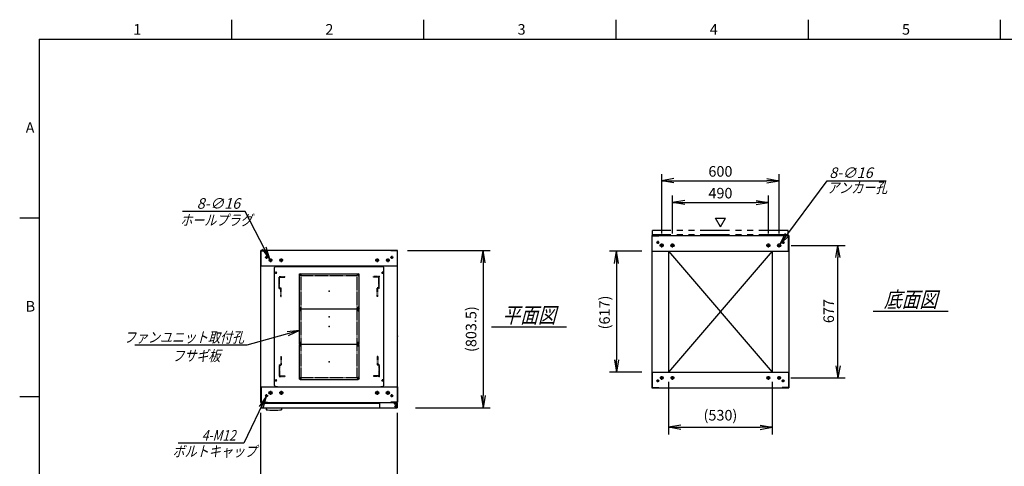
# Model space of a CAD drawing. Units: millimetres. Extents: x 0 to 398, y 1 to 284.
# Drawn here: x 0 to 252, y 170 to 284 of the extents above; entities that cross this region are included whole.
import ezdxf

# ---------------------------------------------------------------- set-up
doc = ezdxf.new("R2010")
doc.units = ezdxf.units.MM
for name, pattern in [('CENTER', [12, 7.5, -1.5, 1.5, -1.5]), ('DASHED', [4.5, 3, -1.5]), ('PHANTOM', [15, 7.5, -1.5, 1.5, -1.5, 1.5, -1.5])]:
    doc.linetypes.add(name, pattern=pattern)
doc.styles.get("Standard").update_dxf_attribs({"font": 'ROMANS', "bigfont": 'EXTFONT'})
doc.dimstyles.new('ISO-25', dxfattribs={"dimtxt": 2.5, "dimasz": 2.5, "dimexe": 1.25, "dimexo": 0.625, "dimtad": 1, "dimtxsty": 'Standard', "dimcen": 2.5, "dimadec": 0, "dimazin": 0, "dimtfac": 1, "dimtmove": 0, "dimatfit": 3, "dimfxl": 1, "dimarcsym": 0})

# ---------------------------------------------------------------- blocks, each defined once
blk = doc.blocks.new('DTL0001')
at = {"color": 0, "linetype": 'CENTER'}
for p, q in [((-140.96, 85), (-154.04, 85)), ((-147.5, 91.54), (-147.5, 78.46)), ((154.04, 85), (140.96, 85)), ((147.5, 91.54), (147.5, 78.46)), ((-140.96, -85), (-154.04, -85)), ((-147.5, -78.46), (-147.5, -91.54)), ((154.04, -85), (140.96, -85)), ((147.5, -78.46), (147.5, -91.54))]:
    blk.add_line(p, q, dxfattribs=at)
at = {"color": 0, "linetype": 'Continuous'}
for p, q in [((-152.5, 86), (-152.5, -86)), ((-148.5, 90), (148.5, 90)), ((152.5, 86), (152.5, -86)), ((-148.5, -90), (148.5, -90))]:
    blk.add_line(p, q, dxfattribs=at)
for centre in [(-147.5, 85), (147.5, 85), (-147.5, -85), (147.5, -85)]:
    blk.add_circle(centre, 4, dxfattribs=at)
for centre, start, end in [((-148.5, 86), 90, 180), ((148.5, 86), 0, 90), ((-148.5, -86), 180, 270), ((148.5, -86), 270, 0)]:
    blk.add_arc(centre, 4, start, end, dxfattribs=at)
at = {"color": 0}
for p in [(-147.5, 85), (147.5, 85), (0, 0), (-147.5, -85), (147.5, -85)]:
    blk.add_point(p, dxfattribs=at)
blk = doc.blocks.new('DTL0004')
at = {"color": 0, "linetype": 'DASHED'}
for p, q in [((-512, -60), (-512, 0)), ((-512, 0), (-482, 0)), ((-482, -2.3), (-482, 0)), ((-30, -2.3), (-30, 0)), ((0, 0), (-30, 0)), ((0, -60), (0, 0)), ((-509.7, -2.3), (-482, -2.3)), ((-509.7, -57.7), (-509.7, -2.3)), ((-2.3, -2.3), (-30, -2.3)), ((-2.3, -57.7), (-2.3, -2.3)), ((-512, -60), (-503.8, -60)), ((-509.7, -57.7), (-501.5, -57.7)), ((-503.8, -102), (-503.8, -60)), ((-501.5, -102), (-501.5, -57.7)), ((-10.5, -102), (-10.5, -57.7)), ((-2.3, -57.7), (-10.5, -57.7)), ((0, -60), (-8.2, -60)), ((-8.2, -102), (-8.2, -60)), ((-503.8, -102), (-501.5, -102)), ((-8.2, -102), (-10.5, -102))]:
    blk.add_line(p, q, dxfattribs=at)
at = {"color": 0}
blk.add_point((0, 0), dxfattribs=at)
blk = doc.blocks.new('DTL0012')
at = {"color": 0, "linetype": 'Continuous'}
for p, q in [((-280, 250.9), (-275, 255.9)), ((-275, 255.9), (-264, 255.9)), ((-264, 257.5), (-264, 255.9)), ((-264, 257.5), (264, 257.5)), ((264, 257.5), (264, 255.9)), ((264, 255.9), (275, 255.9)), ((275, 255.9), (280, 250.9)), ((-280, -350.9), (-280, 250.9)), ((280, -350.9), (280, 250.9)), ((-275, -355.9), (-280, -350.9)), ((275, -355.9), (280, -350.9)), ((-275, -355.9), (-264, -355.9)), ((-264, -355.9), (-264, -357.5)), ((-264, -357.5), (264, -357.5)), ((264, -355.9), (275, -355.9)), ((264, -355.9), (264, -357.5))]:
    blk.add_line(p, q, dxfattribs=at)
at = {"color": 0, "linetype": 'CENTER'}
for p, q in [((-278.04, 225), (-266.96, 225)), ((-272.5, 230.54), (-272.5, 219.46)), ((-142.96, 215), (-152.04, 215)), ((-147.5, 219.54), (-147.5, 210.46)), ((152.04, 215), (142.96, 215)), ((147.5, 219.54), (147.5, 210.46)), ((266.96, 225), (278.04, 225)), ((272.5, 230.54), (272.5, 219.46)), ((-142.96, 45), (-152.04, 45)), ((-142.96, 35), (-152.04, 35)), ((-147.5, 49.54), (-147.5, 40.46)), ((-147.5, 39.54), (-147.5, 30.46)), ((152.04, 45), (142.96, 45)), ((152.04, 35), (142.96, 35)), ((147.5, 49.54), (147.5, 40.46)), ((147.5, 39.54), (147.5, 30.46)), ((-142.96, -135), (-152.04, -135)), ((-142.96, -145), (-152.04, -145)), ((-147.5, -130.46), (-147.5, -139.54)), ((-147.5, -140.46), (-147.5, -149.54)), ((152.04, -135), (142.96, -135)), ((152.04, -145), (142.96, -145)), ((147.5, -130.46), (147.5, -139.54)), ((147.5, -140.46), (147.5, -149.54)), ((-278.04, -325), (-266.96, -325)), ((-272.5, -319.46), (-272.5, -330.54)), ((-142.96, -315), (-152.04, -315)), ((-147.5, -310.46), (-147.5, -319.54)), ((152.04, -315), (142.96, -315)), ((147.5, -310.46), (147.5, -319.54)), ((266.96, -325), (278.04, -325)), ((272.5, -319.46), (272.5, -330.54))]:
    blk.add_line(p, q, dxfattribs=at)
at = {"color": 0, "linetype": 'DASHED'}
for p, q in [((-142.5, 210), (142.5, 210)), ((-142.5, -310), (-142.5, 210)), ((142.5, -310), (142.5, 210)), ((-142.5, -310), (142.5, -310))]:
    blk.add_line(p, q, dxfattribs=at)
at = {"color": 0, "linetype": 'Continuous'}
for centre, radius in [((-272.5, 225), 3), ((-147.5, 215), 2), ((147.5, 215), 2), ((272.5, 225), 3), ((-147.5, 45), 2), ((-147.5, 35), 2), ((147.5, 45), 2), ((147.5, 35), 2), ((-147.5, -135), 2), ((-147.5, -145), 2), ((147.5, -135), 2), ((147.5, -145), 2), ((-272.5, -325), 3), ((-147.5, -315), 2), ((147.5, -315), 2), ((272.5, -325), 3)]:
    blk.add_circle(centre, radius, dxfattribs=at)
at = {"color": 0}
blk.add_point((0, 0), dxfattribs=at)
blk = doc.blocks.new('_Open')
at = {"color": 0, "linetype": 'ByBlock', "lineweight": -2}
for p, q in [((-1, 0.166667), (0, 0)), ((-1, -0.166667), (0, 0)), ((0, 0), (-1, 0))]:
    blk.add_line(p, q, dxfattribs=at)
blk = doc.blocks.new('*D17')
at = {"color": 0, "lineweight": -2}
for p, q in [((61.61, 148.23), (61.61, 183.54)), ((96.61, 148.23), (96.61, 183.54)), ((64.73, 163.98), (93.5, 163.98))]:
    blk.add_line(p, q, dxfattribs=at)
at = {"layer": 'Defpoints', "color": 0}
for p in [(96.61, 163.98), (61.61, 145.69), (96.61, 145.69)]:
    blk.add_point(p, dxfattribs=at)
at = {"color": 0, "lineweight": -2, "xscale": 3.114, "yscale": 3.114, "zscale": 3.114, "rotation": 180}
blk.add_blockref('_Open', (61.61, 163.98), dxfattribs=at)
at = {"color": 0, "lineweight": -2, "xscale": 3.114, "yscale": 3.114, "zscale": 3.114}
blk.add_blockref('_Open', (96.61, 163.98), dxfattribs=at)
at = {"color": 0, "insert": (79.11, 166.01), "char_height": 2.7, "attachment_point": 5}
blk.add_mtext('700', dxfattribs=at)
blk = doc.blocks.new('*D20')
at = {"color": 0, "lineweight": -2}
for p, q in [((197.18, 226.35), (210.96, 226.35)), ((209.16, 195.61), (209.16, 223.23)), ((197.13, 192.5), (210.96, 192.5))]:
    blk.add_line(p, q, dxfattribs=at)
at = {"layer": 'Defpoints', "color": 0}
for p in [(194.64, 226.35), (209.16, 226.35), (194.59, 192.5)]:
    blk.add_point(p, dxfattribs=at)
at = {"color": 0, "lineweight": -2, "xscale": 3.114, "yscale": 3.114, "zscale": 3.114}
for p, rotation in [((209.16, 226.35), 90), ((209.16, 192.5), 270)]:
    blk.add_blockref('_Open', p, dxfattribs=dict(at, rotation=rotation))
at = {"color": 0, "insert": (207.13, 209.55), "char_height": 2.7, "attachment_point": 5, "rotation": 90}
blk.add_mtext('677', dxfattribs=at)
blk = doc.blocks.new('*D21')
at = {"color": 0, "lineweight": -2}
for p, q in [((164.11, 229.41), (164.11, 244.5)), ((194.11, 229.41), (194.11, 244.5)), ((167.23, 242.88), (191, 242.88))]:
    blk.add_line(p, q, dxfattribs=at)
at = {"layer": 'Defpoints', "color": 0}
for p in [(194.11, 242.88), (164.11, 226.87), (194.11, 226.87)]:
    blk.add_point(p, dxfattribs=at)
at = {"color": 0, "lineweight": -2, "xscale": 3.114, "yscale": 3.114, "zscale": 3.114, "rotation": 180}
blk.add_blockref('_Open', (164.11, 242.88), dxfattribs=at)
at = {"color": 0, "lineweight": -2, "xscale": 3.114, "yscale": 3.114, "zscale": 3.114}
blk.add_blockref('_Open', (194.11, 242.88), dxfattribs=at)
at = {"color": 0, "insert": (179.11, 244.9), "char_height": 2.7, "attachment_point": 5}
blk.add_mtext('600', dxfattribs=at)
blk = doc.blocks.new('*D22')
at = {"color": 0, "lineweight": -2}
for p, q in [((166.86, 229.41), (166.86, 239.12)), ((191.36, 229.41), (191.36, 239.12)), ((169.98, 237.32), (188.25, 237.32))]:
    blk.add_line(p, q, dxfattribs=at)
at = {"layer": 'Defpoints', "color": 0}
for p in [(191.36, 237.32), (166.86, 226.87), (191.36, 226.87)]:
    blk.add_point(p, dxfattribs=at)
at = {"color": 0, "lineweight": -2, "xscale": 3.114, "yscale": 3.114, "zscale": 3.114, "rotation": 180}
blk.add_blockref('_Open', (166.86, 237.32), dxfattribs=at)
at = {"color": 0, "lineweight": -2, "xscale": 3.114, "yscale": 3.114, "zscale": 3.114}
blk.add_blockref('_Open', (191.36, 237.32), dxfattribs=at)
at = {"color": 0, "insert": (179.11, 239.34), "char_height": 2.7, "attachment_point": 5}
blk.add_mtext('490', dxfattribs=at)
blk = doc.blocks.new('SYM0002')
at = {"color": 7, "linetype": 'Continuous'}
for p, q in [((0, 0), (12.01, 16.21)), ((12.01, 16.21), (27.11, 16.21)), ((0, 0), (1.41, 2.83)), ((0, 0), (2.29, 2.18))]:
    blk.add_line(p, q, dxfattribs=at)
at = {"color": 7, "insert": (12.57, 16.89), "char_height": 2.7, "attachment_point": 7}
blk.add_mtext('{\\W1;\\Q15;8-∅16}', dxfattribs=at)
blk = doc.blocks.new('SYM0006')
at = {"color": 7, "linetype": 'Continuous'}
for p, q in [((0, 0), (-13.46, -3.72)), ((0, 0), (-3.15, -0.3)), ((0, 0), (-2.85, -1.36)), ((-13.46, -3.72), (-42.06, -3.72))]:
    blk.add_line(p, q, dxfattribs=at)
at = {"color": 7, "insert": (-14.15, -3.05), "char_height": 2.7, "attachment_point": 9}
blk.add_mtext('{\\W0.833333;\\Q15;ファンユニット取付孔}', dxfattribs=at)
blk = doc.blocks.new('*D34')
at = {"color": 0, "lineweight": -2}
for p, q in [((99.15, 225.04), (120.26, 225.04)), ((118.46, 221.93), (118.46, 187.98)), ((101.15, 184.87), (120.26, 184.87))]:
    blk.add_line(p, q, dxfattribs=at)
at = {"layer": 'Defpoints', "color": 0}
for p in [(96.61, 225.04), (98.61, 184.87), (118.46, 184.87)]:
    blk.add_point(p, dxfattribs=at)
at = {"color": 0, "lineweight": -2, "xscale": 3.114, "yscale": 3.114, "zscale": 3.114}
for p, rotation in [((118.46, 225.04), 90.00000000000001), ((118.46, 184.87), 270)]:
    blk.add_blockref('_Open', p, dxfattribs=dict(at, rotation=rotation))
at = {"color": 0, "insert": (115.73, 204.96), "char_height": 2.7, "attachment_point": 5, "rotation": 90}
blk.add_mtext('(803.5)', dxfattribs=at)
blk = doc.blocks.new('*D35')
at = {"color": 0, "lineweight": -2}
for p, q in [((165.86, 191.46), (165.86, 178.07)), ((192.36, 191.46), (192.36, 178.07)), ((168.97, 179.87), (189.24, 179.87))]:
    blk.add_line(p, q, dxfattribs=at)
at = {"layer": 'Defpoints', "color": 0}
for p in [(165.86, 194), (192.36, 194), (192.36, 179.87)]:
    blk.add_point(p, dxfattribs=at)
at = {"color": 0, "lineweight": -2, "xscale": 3.114, "yscale": 3.114, "zscale": 3.114, "rotation": 180}
blk.add_blockref('_Open', (165.86, 179.87), dxfattribs=at)
at = {"color": 0, "lineweight": -2, "xscale": 3.114, "yscale": 3.114, "zscale": 3.114}
blk.add_blockref('_Open', (192.36, 179.87), dxfattribs=at)
at = {"color": 0, "insert": (179.11, 182.61), "char_height": 2.7, "attachment_point": 5}
blk.add_mtext('(530)', dxfattribs=at)
blk = doc.blocks.new('*D37')
at = {"color": 0, "lineweight": -2}
for p, q in [((159.02, 224.85), (150.77, 224.85)), ((152.57, 221.73), (152.57, 197.11)), ((159.02, 194), (150.77, 194))]:
    blk.add_line(p, q, dxfattribs=at)
at = {"layer": 'Defpoints', "color": 0}
for p in [(161.56, 224.85), (152.57, 194), (161.56, 194)]:
    blk.add_point(p, dxfattribs=at)
at = {"color": 0, "lineweight": -2, "xscale": 3.114, "yscale": 3.114, "zscale": 3.114}
for p, rotation in [((152.57, 224.85), 90), ((152.57, 194), 270)]:
    blk.add_blockref('_Open', p, dxfattribs=dict(at, rotation=rotation))
at = {"color": 0, "insert": (149.84, 209.21), "char_height": 2.7, "attachment_point": 5, "rotation": 90}
blk.add_mtext('(617)', dxfattribs=at)
blk = doc.blocks.new('SYM0012')
at = {"color": 7, "linetype": 'Continuous'}
for p, q in [((-6.33, 12.18), (-22.31, 12.18)), ((0, 0), (-6.33, 12.18)), ((0, 0), (-0.95, 3.02)), ((0, 0), (-1.92, 2.51))]:
    blk.add_line(p, q, dxfattribs=at)
at = {"color": 7, "insert": (-7.6, 12.86), "char_height": 2.7, "attachment_point": 9}
blk.add_mtext('{\\W1;\\Q15;8-∅16}', dxfattribs=at)
blk = doc.blocks.new('SYM0013')
at = {"color": 7, "linetype": 'Continuous'}
for p, q in [((0, 0), (-5.73, -11.92)), ((0, 0), (-1.84, -2.57)), ((0, 0), (-0.86, -3.04)), ((-5.73, -11.92), (-22.52, -11.92))]:
    blk.add_line(p, q, dxfattribs=at)
at = {"color": 7, "insert": (-7.81, -11.25), "char_height": 2.7, "attachment_point": 9}
blk.add_mtext('{\\W0.833333;\\Q15;4-M12}', dxfattribs=at)

msp = doc.modelspace()

# ---------------------------------------------------------------- linework, layer by layer
at = {"color": 7, "linetype": 'Continuous'}
for p, q in [((54.13, 284), (54.13, 279)), ((103.25, 284), (103.25, 279)), ((152.38, 284), (152.38, 279)), ((201.5, 284), (201.5, 279)), ((250.63, 284), (250.63, 279)), ((5, 279), (398, 279)), ((5, 279), (5, 5)), ((5, 233.33), (0, 233.33)), ((179.14, 231.07), (177.84, 233.32)), ((177.84, 233.32), (180.44, 233.32)), ((179.14, 231.07), (180.44, 233.32)), ((161.61, 228.85), (196.61, 228.85)), ((161.61, 228.85), (161.61, 190)), ((161.69, 228.77), (163.36, 228.77)), ((161.69, 224.85), (161.69, 228.77)), ((163.36, 228.77), (163.36, 228.85)), ((194.86, 228.77), (194.86, 228.85)), ((196.53, 228.77), (194.86, 228.77)), ((196.53, 224.85), (196.53, 228.77)), ((196.61, 228.85), (196.61, 190)), ((96.61, 225.04), (61.61, 225.04)), ((61.61, 186.19), (61.61, 225.04)), ((61.69, 221.04), (61.69, 224.96)), ((61.69, 224.96), (63.36, 224.96)), ((63.36, 224.96), (63.36, 225.04)), ((94.86, 224.96), (94.86, 225.04)), ((96.53, 224.96), (94.86, 224.96)), ((96.53, 221.04), (96.53, 224.96)), ((96.61, 186.19), (96.61, 225.04)), ((161.61, 224.85), (196.61, 224.85)), ((165.86, 224.85), (165.86, 194)), ((192.36, 224.85), (165.86, 194)), ((165.86, 224.85), (192.36, 194)), ((192.36, 224.85), (192.36, 194)), ((96.61, 221.04), (61.61, 221.04)), ((218.11, 209.52), (237.3, 209.52)), ((120.61, 205.52), (139.8, 205.52)), ((161.61, 194), (196.61, 194)), ((161.69, 194), (161.69, 190.08)), ((196.53, 194), (196.53, 190.08)), ((61.61, 190.19), (96.61, 190.19)), ((61.69, 190.19), (61.69, 186.27)), ((92.43, 190.19), (95.68, 190.19)), ((96.53, 190.19), (96.53, 186.27)), ((161.61, 190), (196.61, 190)), ((161.69, 190.08), (163.36, 190.08)), ((163.36, 190.08), (163.36, 190)), ((194.86, 190.08), (194.86, 190)), ((196.53, 190.08), (194.86, 190.08)), ((5, 187.67), (0, 187.67)), ((61.69, 186.27), (63.36, 186.27)), ((63.36, 186.27), (63.36, 186.19)), ((94.86, 186.27), (94.86, 186.19)), ((96.53, 186.27), (94.86, 186.27)), ((61.61, 186.19), (96.61, 186.19)), ((61.61, 186.19), (96.61, 186.19)), ((61.81, 186.02), (61.81, 184.87)), ((61.81, 186.02), (91.98, 186.02)), ((61.81, 184.87), (96.51, 184.87)), ((62.96, 184.87), (62.96, 184.34)), ((66.96, 184.87), (66.96, 184.34)), ((91.98, 186.19), (91.98, 185.12)), ((95.68, 186.19), (95.68, 186.08)), ((95.68, 186.19), (95.68, 185.9)), ((95.68, 186.08), (96.28, 186.08)), ((95.68, 186.02), (96.51, 186.02)), ((95.68, 185.9), (96.23, 185.9)), ((96.48, 185.65), (96.48, 185.12)), ((96.51, 186.02), (96.51, 184.87))]:
    msp.add_line(p, q, dxfattribs=at)
at = {"color": 7, "linetype": 'PHANTOM'}
for p, q in [((161.76, 229.02), (161.76, 230.17)), ((196.46, 230.17), (161.76, 230.17)), ((196.46, 229.02), (161.76, 229.02)), ((196.46, 229.02), (196.46, 230.17))]:
    msp.add_line(p, q, dxfattribs=at)
at = {"color": 7, "linetype": 'CENTER'}
for p, q in [((163.49, 227.1), (162.74, 227.1)), ((163.11, 227.47), (163.11, 226.72)), ((164.11, 225.82), (164.11, 226.87)), ((166.86, 225.82), (166.86, 226.87)), ((191.36, 225.82), (191.36, 226.87)), ((194.11, 225.82), (194.11, 226.87)), ((194.74, 227.1), (195.49, 227.1)), ((195.11, 227.47), (195.11, 226.72)), ((164.64, 226.35), (163.59, 226.35)), ((167.39, 226.35), (166.34, 226.35)), ((190.84, 226.35), (191.89, 226.35)), ((193.59, 226.35), (194.64, 226.35)), ((63.49, 223.29), (62.74, 223.29)), ((63.11, 223.67), (63.11, 222.92)), ((64.59, 222.54), (63.64, 222.54)), ((64.11, 223.02), (64.11, 222.07)), ((67.34, 222.54), (66.39, 222.54)), ((66.86, 223.02), (66.86, 222.07)), ((90.89, 222.54), (91.84, 222.54)), ((91.36, 223.02), (91.36, 222.07)), ((93.64, 222.54), (94.59, 222.54)), ((94.11, 223.02), (94.11, 222.07)), ((94.74, 223.29), (95.49, 223.29)), ((95.11, 223.67), (95.11, 222.92)), ((163.49, 191.75), (162.74, 191.75)), ((163.11, 191.37), (163.11, 192.12)), ((164.59, 192.5), (163.64, 192.5)), ((164.11, 192.02), (164.11, 192.97)), ((167.34, 192.5), (166.39, 192.5)), ((166.86, 192.02), (166.86, 192.97)), ((190.89, 192.5), (191.84, 192.5)), ((191.36, 192.02), (191.36, 192.97)), ((193.64, 192.5), (194.59, 192.5)), ((194.11, 192.02), (194.11, 192.97)), ((194.74, 191.75), (195.49, 191.75)), ((195.11, 191.37), (195.11, 192.12)), ((64.11, 189.22), (64.11, 188.17)), ((66.86, 189.22), (66.86, 188.17)), ((91.36, 189.22), (91.36, 188.17)), ((94.11, 189.22), (94.11, 188.17)), ((63.49, 187.94), (62.74, 187.94)), ((63.11, 187.57), (63.11, 188.32)), ((64.64, 188.69), (63.59, 188.69)), ((67.39, 188.69), (66.34, 188.69)), ((90.84, 188.69), (91.89, 188.69)), ((93.59, 188.69), (94.64, 188.69)), ((94.74, 187.94), (95.49, 187.94)), ((95.11, 187.57), (95.11, 188.32)), ((95.76, 185.27), (96.46, 185.27)), ((95.77, 185.27), (96.45, 185.27)), ((96.11, 185.62), (96.11, 184.92)), ((96.11, 185.61), (96.11, 184.93))]:
    msp.add_line(p, q, dxfattribs=at)
at = {"color": 7, "linetype": 'Continuous'}
for centre, radius in [((163.11, 227.1), 0.25), ((164.11, 226.35), 0.4), ((166.86, 226.35), 0.4), ((191.36, 226.35), 0.4), ((194.11, 226.35), 0.4), ((195.11, 227.1), 0.25), ((63.11, 223.29), 0.25), ((64.11, 222.54), 0.35), ((66.86, 222.54), 0.35), ((91.36, 222.54), 0.35), ((94.11, 222.54), 0.35), ((95.11, 223.29), 0.25), ((163.11, 191.75), 0.25), ((164.11, 192.5), 0.35), ((166.86, 192.5), 0.35), ((191.36, 192.5), 0.35), ((194.11, 192.5), 0.35), ((195.11, 191.75), 0.25), ((64.11, 188.69), 0.4), ((66.86, 188.69), 0.4), ((91.36, 188.69), 0.4), ((94.11, 188.69), 0.4), ((63.11, 187.94), 0.25), ((95.11, 187.94), 0.25), ((96.11, 185.27), 0.212), ((96.11, 185.27), 0.212)]:
    msp.add_circle(centre, radius, dxfattribs=at)
for centre, radius, start, end in [((64.96, 204.29), 20.05, 264.2752, 275.7248), ((92.23, 185.12), 0.25, 180, 270), ((96.23, 185.65), 0.25, 0, 90), ((96.23, 185.12), 0.25, 270, 0)]:
    msp.add_arc(centre, radius, start, end, dxfattribs=at)
at = {"color": 7}
for p in [(179.11, 209.42), (79.11, 205.62), (96.61, 203.12)]:
    msp.add_point(p, dxfattribs=at)

# ---------------------------------------------------------------- block references
for name, p in [('SYM0002', (194.35, 226.67)), ('SYM0012', (63.95, 222.85)), ('SYM0006', (71.49, 204.57)), ('SYM0013', (63.01, 187.72))]:
    msp.add_blockref(name, p, dxfattribs=at)
at = {"color": 7, "xscale": 0.05, "zscale": 0.05}
for name, p, yscale in [('DTL0012', (79.11, 208.12), 0.05), ('DTL0001', (79.11, 214.62), -0.05), ('DTL0004', (91.91, 218.37), 0.05), ('DTL0001', (79.11, 205.62), -0.05), ('DTL0001', (79.11, 196.62), -0.05), ('DTL0004', (91.91, 192.87), -0.05)]:
    msp.add_blockref(name, p, dxfattribs=dict(at, yscale=yscale))

# ---------------------------------------------------------------- texts
at = {"color": 7}
for s, insert, char_height, attachment_point in [('{\\W1;1}', (29.02, 280.18), 2.7, 7), ('{\\W1;2}', (78.14, 280.18), 2.7, 7), ('{\\W1;3}', (127.27, 280.18), 2.7, 7), ('{\\W1;4}', (176.39, 280.18), 2.7, 7), ('{\\W1;5}', (225.52, 280.18), 2.7, 7), ('{\\W1;A}', (1.53, 255.1), 2.7, 7), ('{\\W0.833333;\\Q15;アンカー孔}', (206.4, 239.73), 2.7, 7), ('{\\W0.833333;\\Q15;ホールプラグ}', (41.04, 231.45), 2.7, 7), ('{\\W0.833333;\\Q15;底面図}', (227.71, 210.52), 4, 8), ('{\\W1;B}', (1.53, 209.43), 2.7, 7), ('{\\W0.833333;\\Q15;平面図}', (130.21, 206.52), 4, 8), ('{\\W0.833333;\\Q15;フサギ板}', (45.16, 199.5), 2.7, 2), ('{\\W0.833333;\\Q15;ボルトキャップ}', (39.07, 172.38), 2.7, 7)]:
    msp.add_mtext(s, dxfattribs=dict(at, insert=insert, char_height=char_height, attachment_point=attachment_point))

# ---------------------------------------------------------------- dimensions: what is measured, and where the dimension line sits
for base, p1, p2, angle, text, override, picture, middle in [((194.11, 242.88), (164.11, 226.87), (194.11, 226.87), 180, '600', {"dimtxt": 2.7, "dimasz": 3.114, "dimexe": 1.62, "dimexo": 2.54, "dimgap": 0.675, "dimtad": 1, "dimtih": 0, "dimtoh": 0, "dimdec": 0, "dimdsep": 46, "dimblk1": 'Open', "dimblk2": 'Open', "dimsah": 1, "dimse1": 0, "dimse2": 0, "dimtmove": 0}, '*D21', (179.11, 242.88)), ((191.36, 237.32), (166.86, 226.87), (191.36, 226.87), 180, '490', {"dimtxt": 2.7, "dimasz": 3.114, "dimexe": 1.8, "dimexo": 2.54, "dimgap": 0.675, "dimtad": 1, "dimtih": 0, "dimtoh": 0, "dimdec": 0, "dimdsep": 46, "dimblk1": 'Open', "dimblk2": 'Open', "dimsah": 1, "dimse1": 0, "dimse2": 0, "dimtmove": 0}, '*D22', (179.11, 237.32)), ((118.46, 184.87), (96.61, 225.04), (98.61, 184.87), 90, '(803.5)', {"dimtxt": 2.7, "dimasz": 3.114, "dimexe": 1.8, "dimexo": 2.54, "dimgap": 0.675, "dimtad": 1, "dimtih": 0, "dimtoh": 0, "dimdec": 1, "dimzin": 0, "dimdsep": 46, "dimblk1": 'Open', "dimblk2": 'Open', "dimsah": 1, "dimse1": 0, "dimse2": 0, "dimtmove": 0}, '*D34', (118.46, 204.96)), ((152.57, 194), (161.56, 224.85), (161.56, 194), 90, '(617)', {"dimtxt": 2.7, "dimasz": 3.114, "dimexe": 1.8, "dimexo": 2.54, "dimgap": 0.675, "dimtad": 1, "dimtih": 0, "dimtoh": 0, "dimdec": 0, "dimdsep": 46, "dimblk1": 'Open', "dimblk2": 'Open', "dimsah": 1, "dimse1": 0, "dimse2": 0, "dimtmove": 0}, '*D37', (152.57, 209.21)), ((209.16, 226.35), (194.59, 192.5), (194.64, 226.35), 270, '677', {"dimtxt": 2.7, "dimasz": 3.114, "dimexe": 1.8, "dimexo": 2.54, "dimgap": 0.675, "dimtad": 1, "dimtih": 0, "dimtoh": 0, "dimdec": 0, "dimdsep": 46, "dimblk1": 'Open', "dimblk2": 'Open', "dimsah": 1, "dimse1": 0, "dimse2": 0, "dimtmove": 0}, '*D20', (209.16, 209.55)), ((192.36, 179.87), (165.86, 194), (192.36, 194), 180, '(530)', {"dimtxt": 2.7, "dimasz": 3.114, "dimexe": 1.8, "dimexo": 2.54, "dimgap": 0.675, "dimtad": 1, "dimtih": 0, "dimtoh": 0, "dimdec": 0, "dimdsep": 46, "dimblk1": 'Open', "dimblk2": 'Open', "dimsah": 1, "dimse1": 0, "dimse2": 0, "dimtmove": 0}, '*D35', (179.11, 179.87)), ((96.61, 163.98), (61.61, 145.69), (96.61, 145.69), 180, '700', {"dimtxt": 2.7, "dimasz": 3.114, "dimexe": 19.559564, "dimexo": 2.54, "dimgap": 0.675, "dimtad": 1, "dimtih": 0, "dimtoh": 0, "dimdec": 0, "dimdsep": 46, "dimblk1": 'Open', "dimblk2": 'Open', "dimsah": 1, "dimse1": 0, "dimse2": 0, "dimtmove": 0}, '*D17', (79.11, 163.98))]:
    dim = msp.add_linear_dim(base=base, p1=p1, p2=p2, angle=angle, text=text, dimstyle='ISO-25', override=override, dxfattribs=at)
    dim.commit()
    dim.dimension.update_dxf_attribs({"geometry": picture, "text_midpoint": middle, "dimtype": 160})

doc.saveas('drawing.dxf')
